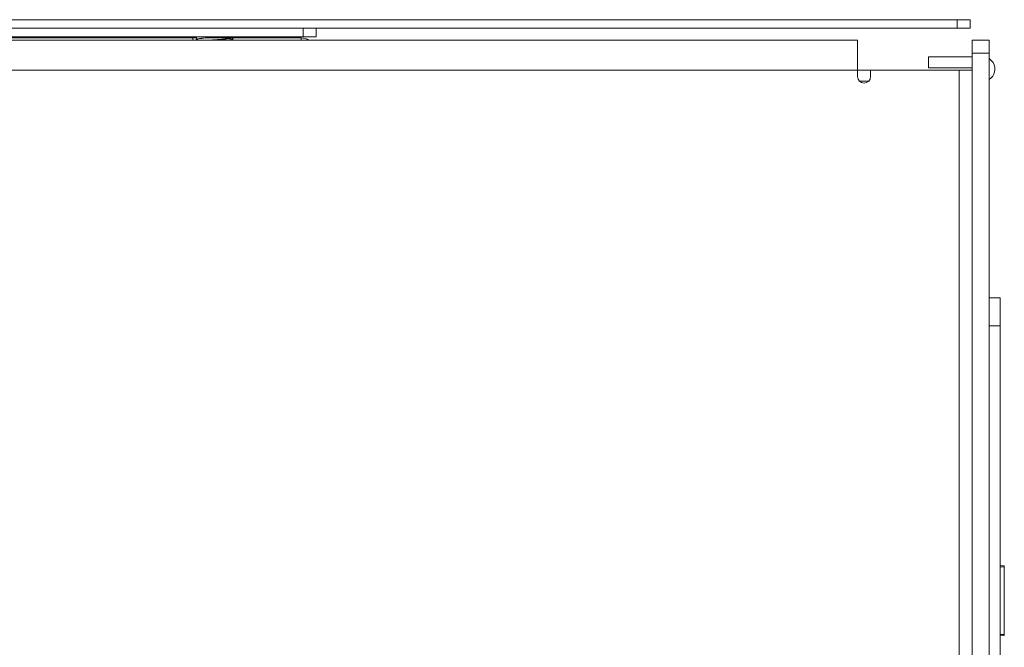
# Model space of a CAD drawing. Units: inches. Extents: x 677 to 3512, y 840 to 2868.
# Drawn here: x 1231 to 1346, y 1665 to 1738 of the extents above; entities that cross this region are included whole.
import ezdxf

# ---------------------------------------------------------------- set-up
doc = ezdxf.new("R2010")
doc.units = ezdxf.units.IN
doc.header["$MEASUREMENT"] = 0
doc.layers.add('Layer 1', color=7, linetype='Continuous')

msp = doc.modelspace()

# ---------------------------------------------------------------- linework, layer by layer
at = {"layer": 'Layer 1', "color": 7, "lineweight": 18}
for points in [[(1340.73, 1738.17), (1191.37, 1738.17)], [(1340.73, 1738.17), (1341.31, 1738.17), (1341.8, 1738.17), (1342.13, 1738.17), (1342.25, 1738.17)], [(1340.73, 1737.17), (1340.73, 1738.17)], [(1342.25, 1738.17), (1342.25, 1737.17)], [(772.36, 1737.17), (1264.01, 1737.17)], [(1191.37, 1737.17), (1340.73, 1737.17)], [(1264.01, 1737.17), (1264.59, 1737.17), (1265.08, 1737.17), (1265.41, 1737.17), (1265.53, 1737.17)], [(1264.01, 1736.16), (1264.01, 1737.17)], [(1265.53, 1737.17), (1265.53, 1736.16)], [(1342.25, 1737.17), (1342.13, 1737.17), (1341.8, 1737.17), (1341.31, 1737.17), (1340.73, 1737.17)], [(1329.05, 1735.78), (766.76, 1735.78)], [(772.36, 1736.16), (1264.01, 1736.16)], [(1226.36, 1736.04), (1251.06, 1736.04)], [(1234.3, 1736.16), (1234.3, 1736.04)], [(1237.48, 1736.04), (1237.48, 1736.16)], [(1251.06, 1736.04), (1251.06, 1735.78)], [(1251.47, 1736.04), (1251.06, 1736.04)], [(1251.49, 1735.87), (1251.34, 1735.78)], [(1251.39, 1736.16), (1251.47, 1736.12)], [(1251.47, 1736.13), (1251.47, 1735.85)], [(1253.98, 1736.16), (1253.68, 1736.14), (1253.64, 1736.13), (1253.6, 1736.13), (1253.56, 1736.12), (1253.51, 1736.12), (1253.42, 1736.11), (1253.34, 1736.1), (1253.16, 1736.09), (1252.99, 1736.07), (1252.95, 1736.07), (1252.91, 1736.07), (1252.86, 1736.06), (1252.82, 1736.06), (1252.74, 1736.05), (1252.66, 1736.04), (1252.5, 1736.03), (1252.35, 1736.01), (1252.31, 1736.01), (1252.27, 1736), (1252.24, 1736), (1252.2, 1736), (1252.13, 1735.99), (1252.07, 1735.98), (1252.01, 1735.97), (1251.95, 1735.96), (1251.92, 1735.96), (1251.89, 1735.96), (1251.86, 1735.95), (1251.84, 1735.95), (1251.74, 1735.93), (1251.66, 1735.92), (1251.62, 1735.91), (1251.59, 1735.9), (1251.57, 1735.9), (1251.56, 1735.89), (1251.55, 1735.89), (1251.53, 1735.89), (1251.49, 1735.87)], [(1255.75, 1736.04), (1252.6, 1736.04)], [(1253.09, 1735.78), (1253.11, 1735.78), (1253.23, 1735.79), (1253.35, 1735.8)], [(1253.35, 1735.8), (1253.47, 1735.81), (1253.59, 1735.82), (1253.7, 1735.82), (1253.82, 1735.83), (1253.94, 1735.84), (1254.05, 1735.85), (1254.11, 1735.85), (1254.16, 1735.86), (1254.22, 1735.86), (1254.27, 1735.87), (1254.38, 1735.87), (1254.49, 1735.88), (1254.59, 1735.89), (1254.69, 1735.9), (1254.74, 1735.9), (1254.79, 1735.91), (1254.81, 1735.91), (1254.83, 1735.91), (1254.86, 1735.91), (1254.88, 1735.92), (1254.97, 1735.92), (1255.06, 1735.93), (1255.14, 1735.94), (1255.21, 1735.95), (1255.29, 1735.96), (1255.36, 1735.97), (1255.37, 1735.97), (1255.39, 1735.97), (1255.4, 1735.97), (1255.42, 1735.97), (1255.45, 1735.98), (1255.48, 1735.98), (1255.53, 1735.99), (1255.58, 1736), (1255.62, 1736.01), (1255.66, 1736.01), (1255.68, 1736.02), (1255.69, 1736.02), (1255.7, 1736.03), (1255.72, 1736.03), (1255.74, 1736.04), (1255.75, 1736.05), (1255.76, 1736.06), (1255.76, 1736.06), (1255.76, 1736.06)], [(1253.35, 1735.8), (1253.35, 1735.78)], [(1255.76, 1735.91), (1255.75, 1735.89), (1255.74, 1735.89), (1255.74, 1735.88), (1255.73, 1735.88), (1255.72, 1735.88), (1255.69, 1735.87), (1255.66, 1735.86), (1255.62, 1735.85), (1255.58, 1735.84), (1255.56, 1735.84), (1255.53, 1735.83), (1255.52, 1735.83), (1255.51, 1735.83), (1255.49, 1735.83), (1255.48, 1735.83), (1255.42, 1735.82), (1255.36, 1735.81), (1255.29, 1735.8), (1255.22, 1735.79), (1255.11, 1735.78)], [(1255.56, 1735.78), (1255.77, 1735.9)], [(1255.75, 1736.08), (1255.61, 1736.16)], [(1255.76, 1735.91), (1255.76, 1736.06)], [(1263.76, 1736.04), (1255.76, 1736.04)], [(1255.82, 1736.16), (1255.82, 1736.04)], [(1259, 1736.04), (1259, 1736.16)], [(1263.76, 1736.04), (1263.76, 1735.78)], [(1265.53, 1736.16), (1265.41, 1736.16), (1265.08, 1736.16), (1264.59, 1736.16), (1264.01, 1736.16)], [(1329.05, 1735.78), (1329.05, 1733.79)], [(1329.05, 1732.26), (1329.05, 1733.17), (1329.05, 1734.02), (1329.05, 1734.75), (1329.05, 1735.31), (1329.05, 1735.66), (1329.05, 1735.78)], [(1342.49, 1734.26), (1342.49, 1734.84), (1342.49, 1735.34), (1342.49, 1735.67), (1342.49, 1735.78)], [(1342.49, 1735.78), (1344.48, 1735.78)], [(1344.48, 1735.78), (1344.48, 1735.67), (1344.48, 1735.34), (1344.48, 1734.84), (1344.48, 1734.26)], [(1344.48, 1735.78), (1344.48, 1735.78)], [(1344.48, 1735.78), (1344.48, 1735.67), (1344.48, 1735.34), (1344.48, 1734.84), (1344.48, 1734.26)], [(1342.49, 1607), (1342.49, 1734.26)], [(1344.48, 1734.26), (1342.49, 1734.26)], [(1344.48, 1734.26), (1344.48, 1733.61)], [(1344.48, 1734.26), (1344.48, 1734.26)], [(1344.48, 1734.26), (1344.48, 1607)], [(1329.05, 1732.26), (1329.05, 1732.85), (1329.05, 1733.34), (1329.05, 1733.67), (1329.05, 1733.79)], [(1337.37, 1733.83), (1342.49, 1733.83)], [(1337.37, 1732.52), (1337.37, 1733.83)], [(1329.05, 1732.26), (766.76, 1732.26)], [(1330.57, 1732.26), (1329.04, 1732.26)], [(1329.05, 1732.26), (1329.05, 1731.5)], [(1340.97, 1732.26), (1330.58, 1732.26)], [(1330.58, 1731.5), (1330.58, 1732.26)], [(1342.49, 1732.52), (1337.37, 1732.52)], [(1340.97, 1609), (1340.97, 1732.26)], [(1340.97, 1732.26), (1341.55, 1732.26), (1342.04, 1732.26), (1342.37, 1732.26), (1342.49, 1732.26)], [(1329.28, 1730.95), (1330.34, 1730.95)], [(1344.48, 1705.56), (1344.48, 1731.17)], [(1344.48, 1702.25), (1344.48, 1703.11), (1344.48, 1703.9), (1344.48, 1704.59), (1344.48, 1705.11), (1344.48, 1705.44), (1344.48, 1705.56)], [(1344.48, 1705.56), (1345.79, 1705.56)], [(1345.79, 1705.56), (1345.79, 1705.44), (1345.79, 1705.11), (1345.79, 1704.59), (1345.79, 1703.9), (1345.79, 1703.11), (1345.79, 1702.25)], [(1344.48, 1639.01), (1344.48, 1702.25)], [(1345.79, 1702.25), (1344.48, 1702.25)], [(1345.79, 1702.25), (1345.79, 1639.01)], [(1345.79, 1674.12), (1346.26, 1674.1)], [(1346.26, 1673.97), (1345.79, 1673.99)], [(1346.26, 1674.1), (1346.26, 1673.97)], [(1346.26, 1666.06), (1346.26, 1673.97)], [(1345.79, 1666.05), (1346.26, 1666.06)], [(1346.26, 1665.94), (1345.79, 1665.92)], [(1346.26, 1666.06), (1346.26, 1665.94)]]:
    msp.add_lwpolyline(points, dxfattribs=at)
msp.add_open_spline([(1264.67, 1735.78), (1264.4, 1735.95), (1264.08, 1736.04), (1263.76, 1736.04)], degree=3, dxfattribs=at)
for points in [[(1344.48, 1731.17), (1345.16, 1731.59), (1345.36, 1732.48), (1344.94, 1733.15), (1344.82, 1733.34), (1344.67, 1733.49), (1344.48, 1733.61)], [(1329.05, 1731.5), (1329.05, 1731.08), (1329.39, 1730.74), (1329.81, 1730.74), (1330.24, 1730.74), (1330.58, 1731.08), (1330.58, 1731.5)]]:
    msp.add_open_spline(points, degree=3, knots=[0, 0, 0, 0, 1, 1, 1, 2, 2, 2, 2], dxfattribs=at)

doc.saveas('drawing.dxf')
